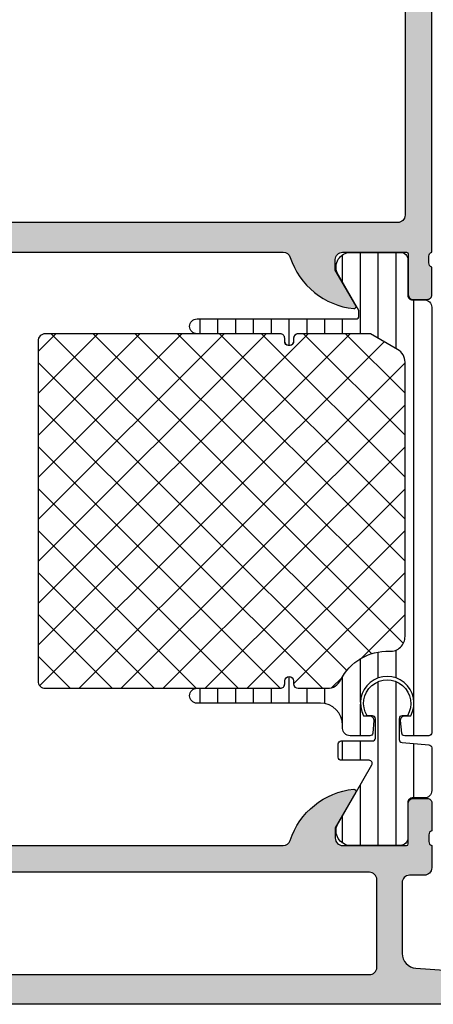
# Model space of a CAD drawing. Units: millimetres. Extents: x 2530 to 23610, y -334 to 3711.
# Drawn here: x 5506 to 5533, y 834 to 901 of the extents above; entities that cross this region are included whole.
import ezdxf

# ---------------------------------------------------------------- set-up
doc = ezdxf.new("R2010")
doc.units = ezdxf.units.MM
doc.layers.add('SZ_grau', color=253, linetype='Continuous')

msp = doc.modelspace()

# ---------------------------------------------------------------- hatches: boundary and pattern name
at = {"layer": 'SZ_grau'}
h = msp.add_hatch(color=256, dxfattribs=at)
edge = h.paths.add_edge_path(flags=16)
edge.add_line((5485.154495013167, 910.7872212658659), (5485.154495013167, 913.6253410505143))
edge.add_arc((5485.654495013167, 913.6253410505143), 0.5, 90, 180, ccw=False)
edge.add_line((5485.654495013167, 914.1253410505143), (5491.254495013167, 914.1253410505143))
edge.add_arc((5491.254495013165, 915.1253410505143), 0.9999999999999574, 269.9999999999959, 359.999999999996)
edge.add_line((5492.254495013165, 915.1253410505142), (5492.254495013165, 921.8253410505142))
edge.add_arc((5492.754495013165, 921.8253410505142), 0.5, 90, 180, ccw=False)
edge.add_line((5492.754495013165, 922.3253410505142), (5530.954495013166, 922.3253410505142))
edge.add_arc((5530.954495013166, 921.8253410505142), 0.5, 0, 90, ccw=False)
edge.add_line((5531.454495013166, 921.8253410505142), (5531.454495013166, 887.5253410505143))
edge.add_arc((5530.954495013166, 887.5253410505143), 0.5000000000000071, 269.9999999999992, 359.9999999999992, ccw=False)
edge.add_line((5530.954495013166, 887.0253410505143), (5487.954495013166, 887.0253410505143))
edge.add_arc((5487.954495013166, 887.5253410505143), 0.5, 180, 269.99999999999835, ccw=False)
edge.add_line((5487.454495013166, 887.5253410505143), (5487.454495013166, 888.1253410505143))
edge.add_arc((5486.954495013166, 888.1253410505143), 0.5, 0, 90)
edge.add_line((5486.954495013166, 888.6253410505143), (5485.654495013167, 888.6253410505143))
edge.add_arc((5485.654495013167, 889.1253410505143), 0.4999999999999432, 180.0000000000065, 270.0000000000065, ccw=False)
edge.add_line((5485.154495013167, 889.1253410505142), (5485.154495013167, 898.5253410505143))
edge.add_line((5485.154495013167, 898.5253410505143), (5485.954495013166, 899.3253410505142))
edge.add_line((5485.954495013166, 899.3253410505142), (5485.954495013166, 910.3253410505142))
edge.add_line((5485.954495013166, 910.3253410505142), (5485.154495013167, 910.7872212658659))
edge = h.paths.add_edge_path()
edge.add_line((5533.254495013165, 882.1453430505143), (5533.254495013165, 884.0253540505228))
edge.add_arc((5533.33336210881, 884.2928973910457), 0.2789255417371992, 178.837129927105, 253.5754054446374, ccw=False)
edge.add_line((5533.054494013166, 884.2985580505228), (5533.054494013166, 884.7521520505228))
edge.add_arc((5533.333331459709, 884.7578204585211), 0.2788950563274347, 106.419876419487, 181.1645893740925, ccw=False)
edge.add_line((5533.254495013165, 885.0253410505143), (5533.254495013165, 904.3253410505142))
edge.add_arc((5533.554495013166, 904.3253410505142), 0.2999999999999847, 89.99999999999488, 179.9999999999939, ccw=False)
edge.add_line((5533.554495013166, 904.6253410505142), (5536.754495013167, 904.6253410505143))
edge.add_line((5536.754495013165, 904.6253410505143), (5536.754495013165, 903.8253410505142))
edge.add_line((5536.754495013165, 903.8253410505142), (5537.754495013165, 903.8253410505142))
edge.add_arc((5537.754495013165, 904.3253410505142), 0.4999999999999858, 270, 360.0000000000016)
edge.add_line((5538.254495013165, 904.3253410505142), (5538.254495013165, 908.8253410505142))
edge.add_arc((5537.254495013165, 908.8253410505142), 0.9999999999999858, 359.9999999999992, 449.9999999999992)
edge.add_line((5537.254495013165, 909.8253410505142), (5536.754495013165, 909.8253410505142))
edge.add_line((5536.754495013165, 909.8253410505142), (5536.754495013165, 907.3253410505142))
edge.add_arc((5535.754495013165, 907.3253410505142), 1.000000000000007, 269.9999999999996, 359.9999999999996, ccw=False)
edge.add_line((5535.754495013165, 906.3253410505142), (5534.454495013166, 906.3253410505142))
edge.add_arc((5534.454495013166, 907.3253410505142), 1, 180, 270, ccw=False)
edge.add_line((5533.454495013166, 907.3253410505142), (5533.454495013166, 914.3253410505142))
edge.add_arc((5533.979495013165, 914.8253410505142), 0.7250000000000035, 136.3971810272966, 223.6028189727034, ccw=False)
edge.add_line((5533.454495013166, 915.3253410505142), (5533.454495013166, 921.3253410505142))
edge.add_arc((5534.454495013166, 921.3253410505142), 0.9999999999999929, 90.0000000000004, 180.0000000000004, ccw=False)
edge.add_line((5534.454495013166, 922.3253410505142), (5535.754495013165, 922.3253410505142))
edge.add_arc((5535.754495013165, 921.3253410505142), 1, 0, 90, ccw=False)
edge.add_line((5536.754495013165, 921.3253410505142), (5536.754495013165, 919.8253410505142))
edge.add_line((5536.754495013165, 919.8253410505142), (5537.354495013165, 919.8253410505142))
edge.add_line((5537.354495013165, 919.8253410505142), (5538.454495013166, 920.9253410505142))
edge.add_line((5538.454495013166, 920.9253410505142), (5538.454495013166, 924.3253410505142))
edge.add_line((5538.454495013166, 924.3253410505142), (5490.954495013166, 924.3253410505142))
edge.add_arc((5490.954495013166, 923.8253410505142), 0.5, 90, 180)
edge.add_line((5490.454495013166, 923.8253410505142), (5490.454495013166, 916.3253410505142))
edge.add_arc((5489.954495013166, 916.3253410505142), 0.4999999999999929, -90.0000000000008, 7.958078640513122e-13, ccw=False)
edge.add_line((5489.954495013166, 915.8253410505142), (5480.954495013166, 915.8253410505142))
edge.add_arc((5480.954495013166, 915.3253410505142), 0.5000000000000071, 89.99999999999919, 179.9999999999992)
edge.add_line((5480.454495013166, 915.3253410505142), (5480.454495013166, 915.0253410505143))
edge.add_arc((5480.954495013166, 915.0253410505143), 0.4999999999999929, 179.9999999999992, 269.9999999999992)
edge.add_line((5480.954495013166, 914.5253410505143), (5483.454495013166, 914.5253410505143))
edge.add_line((5483.454495013166, 914.5253410505143), (5483.454495013166, 907.8253410505142))
edge.add_arc((5482.929468059174, 907.3253410505142), 0.7250195186467798, -43.60134995159149, 43.60134995159149, ccw=False)
edge.add_line((5483.454495013166, 906.8253410505142), (5483.454495013166, 902.8253410505142))
edge.add_arc((5482.929468059172, 902.3253410505142), 0.7250195186467849, -43.60134995159109, 43.60134995159109, ccw=False)
edge.add_line((5483.454495013166, 901.8253410505142), (5483.454495013166, 889.1253410505143))
edge.add_arc((5482.954495013166, 889.1253410505143), 0.5000000000000568, -89.99999999999352, 6.480149750132114e-12, ccw=False)
edge.add_line((5482.954495013166, 888.6253410505142), (5479.954495013166, 888.6253410505143))
edge.add_arc((5479.954495013166, 888.1253410505143), 0.4999999999999787, 90.00000000000244, 180.0000000000024)
edge.add_line((5479.454495013166, 888.1253410505143), (5479.454495013166, 885.0253410505143))
edge.add_arc((5479.375658566623, 884.7578204585211), 0.2788950563275051, -1.1645893741053897, 73.58012358050001, ccw=False)
edge.add_line((5479.654496013167, 884.7521520505227), (5479.654496013167, 884.2985580505227))
edge.add_arc((5479.375627917523, 884.2928973910457), 0.2789255417371218, -73.5754054446495, 1.1628700728836066, ccw=False)
edge.add_line((5479.454495013166, 884.0253540505228), (5479.454495013166, 882.1453430505143))
edge.add_arc((5479.754495013165, 882.1453430505143), 0.3000000000000327, 179.9999999999932, 269.9999999999933)
edge.add_line((5479.754495013165, 881.8453430505142), (5480.734469332208, 881.8453430505142))
edge.add_arc((5480.734469332208, 882.1453430505143), 0.3000000000000256, 270.0000000000081, 360.0000000000081)
edge.add_line((5481.034469332209, 882.1453430505143), (5481.034469332209, 884.9053410505143))
edge.add_arc((5481.154469332208, 884.9053410505143), 0.1200000000000117, 89.99999999999659, 179.9999999999966, ccw=False)
edge.add_line((5481.154469332208, 885.0253410505143), (5485.454495013166, 885.0253410505143))
edge.add_arc((5485.454495013166, 884.5253410505143), 0.5000000000000142, 1.5916157281026244e-12, 90.00000000000159, ccw=False)
edge.add_line((5485.954495013166, 884.5253410505143), (5485.954495013166, 883.8253410505142))
edge.add_line((5485.954495013166, 883.8253410505142), (5484.572999555543, 881.4325207274867))
edge.add_arc((5484.692614797814, 881.3634608351625), 0.1381197846483142, 149.9999999999941, 275.6225775507884)
edge.add_arc((5484.216271771993, 886.201949912362), 4.999999999999997, 275.6225775507941, 342.2515836439305)
edge.add_arc((5489.454495013166, 884.5253410505143), 0.5000000000000464, 89.9999999999992, 162.2515836439288, ccw=False)
edge.add_line((5489.454495013166, 885.0253410505143), (5523.254495013165, 885.0253410505143))
edge.add_arc((5523.254495013165, 884.5253410505143), 0.5000000000000284, 17.748416356082885, 90.00000000001279, ccw=False)
edge.add_arc((5528.49271825434, 886.201949912362), 4.999999999999996, 197.7484163560679, 264.3774224492044)
edge.add_arc((5528.016375228517, 881.3634608351625), 0.1381197846483142, 264.3774224492157, 390.0000000000093)
edge.add_line((5528.135990470788, 881.4325207274867), (5526.754495013165, 883.8253410505142))
edge.add_line((5526.754495013165, 883.8253410505142), (5526.754495013165, 884.5253410505143))
edge.add_arc((5527.254495013165, 884.5253410505143), 0.5000000000000036, 89.9999999999988, 180, ccw=False)
edge.add_line((5527.254495013165, 885.0253410505143), (5531.554520694122, 885.0253410505143))
edge.add_arc((5531.554520694122, 884.9053410505143), 0.1199999999999974, -3.524291969370097e-12, 89.99999999999659, ccw=False)
edge.add_line((5531.674520694123, 884.9053410505143), (5531.674520694123, 882.1453430505143))
edge.add_arc((5531.974520694122, 882.1453430505143), 0.3000000000000256, 179.9999999999919, 269.9999999999919)
edge.add_line((5531.974520694122, 881.8453430505142), (5532.954495013166, 881.8453430505142))
edge.add_arc((5532.954495013166, 882.1453430505143), 0.3000000000000398, 270.0000000000054, 360.0000000000055)
h = msp.add_hatch(dxfattribs=at)
h.set_pattern_fill('LINIE', color=256, scale=1.2, angle=270, style=0)
h.set_pattern_definition([(270, (5533.254495013165, 885.0253410505143), (1.2, -7.347880794884119e-17), [])])
edge = h.paths.add_edge_path()
edge.add_arc((5532.754494998237, 881.3153440505141), 0.5000000000002078, 1.2218952520015591e-05, 90, ccw=False)
edge.add_line((5533.254494998237, 881.3153441571445), (5533.254442059495, 852.6253786695268))
edge.add_arc((5533.054442059494, 852.625378616279), 0.2000000000000051, -90.00000000000568, 1.525436357496801e-05, ccw=False)
edge.add_line((5533.054442059494, 852.425378616279), (5531.428427311081, 852.4253786162792))
edge.add_arc((5531.428427311082, 852.625378616279), 0.1999999999999176, 185.0001565526941, 270.00000000002467, ccw=False)
edge.add_line((5531.229188419093, 852.6079469233371), (5531.155583481148, 853.4492287385796))
edge.add_arc((5531.454441819133, 853.4753762779923), 0.3000000000000074, 89.99999999998789, 185.0001565526429, ccw=False)
edge.add_line((5531.454441819133, 853.7753762779923), (5531.84110505484, 853.7753762779923))
edge.add_arc((5530.254441819134, 854.6253761464953), 1.800000000000046, 331.8213620079421, 568.1786379920579)
edge.add_line((5528.667778583425, 853.7753762779923), (5529.054441819133, 853.7753762779923))
edge.add_arc((5529.054441819133, 853.4753762779924), 0.3000000000000185, -5.000156552655085, 90.00000000001631, ccw=False)
edge.add_line((5529.353300157118, 853.4492287385797), (5529.279695219173, 852.6079469233373))
edge.add_arc((5529.080456327183, 852.625378616279), 0.19999999999994, 269.9999999999852, 354.999843447337, ccw=False)
edge.add_line((5529.080456327183, 852.4253786162792), (5527.754442059491, 852.425378616279))
edge.add_arc((5527.754442059491, 852.9253786162791), 0.5000000000001563, 179.9999999999935, 269.9999999999986, ccw=False)
edge.add_line((5527.254442059491, 852.9253786162792), (5527.25444203125, 853.1251218745306))
edge.add_arc((5525.754442031252, 853.1251216624491), 1.499999999999953, 8.100914502564997e-06, 89.99833060541442)
edge.add_line((5525.754485735899, 854.6251216618125), (5517.454437481856, 854.625366409248))
edge.add_arc((5517.454437481856, 855.1253603057324), 0.4999938964843835, 90.00000000000142, 269.9999999999998, ccw=False)
edge.add_line((5517.454437481856, 855.6253542022168), (5523.054448163008, 855.6253542022167))
edge.add_arc((5523.054448163008, 855.9253542022168), 0.3000000000000327, 269.9999999999922, 359.9999999999918)
edge.add_line((5523.354448163007, 855.9253542022167), (5523.354448163007, 856.1253542022166))
edge.add_arc((5523.65444358537, 856.1253542022166), 0.2999954223632528, 5.286437954055145e-12, 179.9999999999892, ccw=False)
edge.add_line((5523.954439007734, 856.1253542022166), (5523.954439007734, 855.9253542022165))
edge.add_arc((5524.254439007735, 855.9253542022166), 0.2999999999998586, 180.0000000000074, 270.0000000000186)
edge.add_line((5524.254439007735, 855.6253542022166), (5526.223302057648, 855.6253542022166))
edge.add_arc((5526.223302057646, 856.6253542022184), 1.000000000001787, 270.0000000000026, 333.6125119396859)
edge.add_arc((5530.254441819134, 854.6253761464961), 3.499999999999339, 87.452680529514, 153.6125119396816, ccw=False)
edge.add_arc((5530.454441920187, 859.1209295005974), 0.9999999999997985, 267.452680529515, 360.0000315089955)
edge.add_line((5531.454441920187, 859.1209300505332), (5531.454431756007, 877.6034205846299))
edge.add_arc((5530.450642274596, 877.602405846704), 1.003789994310996, 0.05792069127662996, 59.94525074197825)
edge.add_line((5530.953367713586, 878.4712334968576), (5529.127141451147, 879.5253786162792))
edge.add_line((5529.127141451147, 879.5253786162792), (5524.254439007735, 879.5253786162792))
edge.add_arc((5524.254439007735, 879.225378616279), 0.3000000000001419, 90.00000000001047, 180.0000000000187)
edge.add_line((5523.954439007734, 879.2253786162789), (5523.954439007734, 879.0253786162791))
edge.add_arc((5523.65444358537, 879.0253786162792), 0.2999954223632599, 180.0000000000055, 360, ccw=False)
edge.add_line((5523.354448163007, 879.0253786162791), (5523.354448163007, 879.225378616279))
edge.add_arc((5523.054448163008, 879.2253786162792), 0.2999999999999829, 359.9999999999783, 449.9999999999811)
edge.add_line((5523.054448163008, 879.5253786162791), (5517.454437481856, 879.5253786162791))
edge.add_arc((5517.454437481856, 880.0253725127635), 0.4999938964843968, 89.9999999999996, 269.9999999999994, ccw=False)
edge.add_line((5517.454437481856, 880.5253664092479), (5528.154432904219, 880.5253664092477))
edge.add_arc((5528.154432904219, 880.7253664092478), 0.2000000000001165, 270.0000000000081, 359.999999999996)
edge.add_line((5528.354432904218, 880.7253664092478), (5528.354432904218, 881.0852709497974))
edge.add_line((5528.354432904218, 881.0852709497975), (5526.969013515065, 883.4848880505143))
edge.add_arc((5527.810266164057, 884.0255229757914), 0.9999960709244758, 98.18160805189962, 212.7270160998406, ccw=False)
edge.add_line((5527.667955515066, 885.0153410505143), (5531.144497013165, 885.0153410505143))
edge.add_arc((5531.14449965279, 884.5153450730757), 0.4999959774455813, -0.000302481186508885, 90.0003024811869, ccw=False)
edge.add_line((5531.644495630229, 884.5153424334505), (5531.644163679832, 882.1153440505142))
edge.add_arc((5531.944163679831, 882.1153440505143), 0.3000000000000016, 180.0000000000004, 270.0000000000004)
edge.add_line((5531.944163679831, 881.8153440505142), (5532.754494998237, 881.8153440505142))
h = msp.add_hatch(dxfattribs=at)
h.set_pattern_fill('NETZ', color=256, scale=2, angle=225, style=0)
h.set_pattern_definition([(225, (5533.254495013165, 885.0253410505143), (1.414213562373095, -1.414213562373095), []), (315, (5533.254495013165, 885.0253410505143), (1.414213562373095, 1.414213562373095), [])])
edge = h.paths.add_edge_path()
edge.add_line((5531.454441920185, 859.120930050533), (5531.454431756005, 877.6034205846303))
edge.add_arc((5530.450642274596, 877.6024058467044), 1.00378999431069, 0.05792069128120996, 59.94525074198176)
edge.add_line((5530.953367713586, 878.4712334968578), (5529.127141451147, 879.5253786162792))
edge.add_line((5529.127141451147, 879.5253786162791), (5524.254439007735, 879.5253786162792))
edge.add_arc((5524.254439007735, 879.2253786162793), 0.2999999999999972, 90.00000000001354, 180.0000000000189)
edge.add_line((5523.954439007734, 879.2253786162792), (5523.954439007734, 879.0253786162791))
edge.add_arc((5523.65444358537, 879.0253786162792), 0.2999954223632812, 179.9999999999918, 359.99999999999187, ccw=False)
edge.add_line((5523.354448163007, 879.0253786162792), (5523.354448163007, 879.2253786162792))
edge.add_arc((5523.054448163008, 879.225378616279), 0.3000000000000398, 1.089021922933108e-11, 89.99999999999186)
edge.add_line((5523.054448163008, 879.5253786162791), (5507.254449688886, 879.5253786162793))
edge.add_arc((5507.254473006844, 879.0253552983218), 0.5000233185012577, 90.00267191650045, 179.9973280834995)
edge.add_line((5506.754449688886, 879.0253786162793), (5506.754449688886, 856.1253542022168))
edge.add_arc((5507.254473006844, 856.1253775201744), 0.5000233185013074, 180.0026719164996, 269.9973280835003)
edge.add_line((5507.254449688886, 855.6253542022168), (5523.054448163008, 855.6253542022166))
edge.add_arc((5523.054448163008, 855.9253542022166), 0.3000000000000185, 270.0000000000041, 359.9999999999987)
edge.add_line((5523.354448163007, 855.9253542022166), (5523.354448163007, 856.1253542022166))
edge.add_arc((5523.65444358537, 856.1253542022166), 0.299995422363267, 1.0913936421275139e-11, 179.9999999999946, ccw=False)
edge.add_line((5523.954439007734, 856.1253542022167), (5523.954439007734, 855.9253542022166))
edge.add_arc((5524.254439007735, 855.9253542022167), 0.2999999999999474, 180.0000000000203, 270.000000000023)
edge.add_line((5524.254439007735, 855.6253542022167), (5526.223302057648, 855.6253542022166))
edge.add_arc((5526.223302057646, 856.6253542022184), 1.000000000001826, 269.9999999999944, 333.6125119396788)
edge.add_arc((5530.254441819134, 854.6253761464961), 3.499999999999216, 87.45268052951542, 153.6125119396836, ccw=False)
edge.add_arc((5530.454441920187, 859.1209295005974), 0.9999999999998881, 267.4526805295141, 360.0000315089962)
h = msp.add_hatch(dxfattribs=at)
h.set_pattern_fill('LINIE', color=256, scale=1.2, angle=270, style=0)
h.set_pattern_definition([(270, (5533.254495013165, 862.5253364394864), (1.2, -2.20433997127025e-16), [])])
h.paths.add_polyline_path([(5531.144499637605, 845.0353410505143), (5531.144498325091, 845.0353410505143), (5527.667955515066, 845.0353411561002, -0.5460410483302791), (5526.969013515065, 846.5657941561002), (5529.215483729473, 850.475708485195, 0.5766514191956219), (5529.042069311321, 850.7753450225553), (5527.155339260353, 850.7753450225553, -0.4154232938213177), (5526.954499590802, 850.9761770311497), (5526.954499590802, 851.874573231154, -0.4153621202894098), (5527.15529735211, 852.0753633331021), (5529.25450264256, 852.0753633331021, 0.4131238755505987), (5529.454499590802, 852.2753450225553), (5529.454499590802, 853.5753652404508, 0.4130659365041601), (5529.254495013165, 853.775377447482), (5528.899499285626, 853.775377447482, -1.786199737492122), (5531.609498370099, 853.775377447482), (5531.25450264256, 853.775377447482, 0.4130577144914088), (5531.054498064923, 853.5753652404508), (5531.054498064923, 852.1753694366178, 0.4130547117036941), (5531.254495013165, 851.9753572295865), (5533.054498064923, 851.8178560088834, -0.4141912170818676), (5533.254495013165, 851.6170602543637), (5533.254495013165, 848.7353381561002, -0.4142135242092258), (5532.754495078314, 848.2353381561002), (5531.944163643611, 848.2353380505143, 0.4142540356571991), (5531.644163685571, 847.9352965566871), (5531.644495621029, 845.5354061837745, -0.4142540801215969)])
h = msp.add_hatch(color=256, dxfattribs=at)
edge = h.paths.add_edge_path(flags=16)
edge.add_arc((5529.054495013166, 836.8253410505142), 0.5, 270, 360.0000000000001)
edge.add_line((5529.554495013166, 836.8253410505142), (5529.554495013166, 842.7253410505142))
edge.add_arc((5529.054495013166, 842.7253410505142), 0.5, 359.9999999999996, 450)
edge.add_line((5529.054495013166, 843.2253410505143), (5481.754495013167, 843.2253410505143))
edge.add_arc((5481.754495013165, 842.7253410505143), 0.5000000000000071, 90, 179.9999999999994)
edge.add_line((5481.254495013165, 842.7253410505143), (5481.254495013165, 842.6253410505143))
edge.add_arc((5480.754495013165, 842.6253410505142), 0.4999999999999716, 269.99999999999835, 359.9999999999992, ccw=False)
edge.add_line((5480.754495013165, 842.1253410505143), (5477.654495013165, 842.1253410505143))
edge.add_arc((5477.654495013167, 841.6253410505143), 0.4999999999999858, 90, 180.0000000000011)
edge.add_line((5477.154495013167, 841.6253410505143), (5477.154495013167, 836.8253410505142))
edge.add_arc((5477.654495013167, 836.8253410505142), 0.5, 179.9999999999979, 270)
edge.add_line((5477.654495013167, 836.3253410505142), (5529.054495013166, 836.3253410505142))
edge = h.paths.add_edge_path()
edge.add_arc((5532.954495013166, 847.9053390505142), 0.2999999999999989, 2.8421709430404007e-13, 90.00000000000068, ccw=False)
edge.add_line((5533.254495013165, 847.9053390505142), (5533.254495013165, 846.0253280505055))
edge.add_arc((5533.33336210881, 845.7577847099828), 0.2789255417371457, 106.4245945553537, 181.1628700728857)
edge.add_line((5533.054494013166, 845.7521240505057), (5533.054494013166, 845.2985300505056))
edge.add_arc((5533.333331459709, 845.2928616425073), 0.2788950563274272, 178.8354106259027, 253.5801235805082)
edge.add_line((5533.254495013165, 845.0253410505143), (5533.254495013165, 843.5253410505143))
edge.add_arc((5532.754495013165, 843.5253410505143), 0.5, 270, 360, ccw=False)
edge.add_line((5532.754495013165, 843.0253410505143), (5531.754495013165, 843.0253410505143))
edge.add_arc((5531.754495013165, 842.5253410505143), 0.4999999999999982, 89.99999999999959, 179.9999999999996)
edge.add_line((5531.254495013165, 842.5253410505143), (5531.254495013165, 837.7564602539155))
edge.add_arc((5532.254495013165, 837.7564602539155), 0.9999999999999929, 180, 265.9143832200253)
edge.add_line((5532.183247963178, 836.7590015540848), (5538.254495013165, 836.3253410505142))
edge.add_line((5538.254495013165, 836.3253410505142), (5554.354495013165, 836.3253410505142))
edge.add_arc((5554.354495013165, 836.8253410505142), 0.5000000000000009, 270.0000000000002, 360.0000000000001)
edge.add_line((5554.854495013165, 836.8253410505142), (5554.854495013165, 837.6253410505142))
edge.add_arc((5554.354495013165, 837.6253410505142), 0.4999999999999982, 359.9999999999997, 449.9999999999999)
edge.add_line((5554.354495013165, 838.1253410505142), (5553.854495013165, 838.1253410505142))
edge.add_arc((5553.854495013165, 838.6253410505142), 0.5, 180, 270, ccw=False)
edge.add_line((5553.354495013165, 838.6253410505142), (5553.354495013165, 838.8253410505142))
edge.add_arc((5553.854495013165, 838.8253410505142), 0.5, 90.00000000000023, 180.0000000000005, ccw=False)
edge.add_line((5553.854495013165, 839.3253410505142), (5556.654495013165, 839.3253410505142))
edge.add_arc((5556.654495013167, 838.8253410505142), 0.4999999999999991, 0, 90, ccw=False)
edge.add_line((5557.154495013167, 838.8253410505142), (5557.154495013167, 838.3253410505142))
edge.add_line((5557.154495013167, 838.3253410505142), (5556.154495013167, 838.3253410505142))
edge.add_line((5556.154495013167, 838.3253410505142), (5556.154495013167, 836.8253410505142))
edge.add_arc((5557.154495013167, 836.8253410505142), 1, 180, 270)
edge.add_line((5557.154495013167, 835.8253410505142), (5561.154495013167, 835.8253410505142))
edge.add_arc((5561.154495013167, 836.8253410505142), 1, 270, 360)
edge.add_line((5562.154495013167, 836.8253410505142), (5562.154495013167, 838.3253410505142))
edge.add_line((5562.154495013167, 838.3253410505142), (5561.154495013167, 838.3253410505142))
edge.add_line((5561.154495013167, 838.3253410505142), (5561.154495013167, 838.8253410505142))
edge.add_arc((5561.654495013167, 838.8253410505142), 0.5000000000000004, 89.99999999999989, 179.9999999999999, ccw=False)
edge.add_line((5561.654495013167, 839.3253410505142), (5562.954495013166, 839.3253410505142))
edge.add_arc((5562.954495013166, 838.8253410505142), 0.5000000000000009, -1.1368683772161603e-13, 90, ccw=False)
edge.add_line((5563.454495013166, 838.8253410505142), (5563.454495013166, 834.8253410505142))
edge.add_arc((5562.954495013166, 834.8253410505142), 0.5, 270, 360, ccw=False)
edge.add_line((5562.954495013166, 834.3253410505142), (5460.954495013166, 834.3253410505142))
edge.add_arc((5460.954495013166, 834.8253410505142), 0.5000000000000073, 180.0000000000007, 270.0000000000016, ccw=False)
edge.add_line((5460.454495013166, 834.8253410505142), (5460.454495013166, 838.8253410505142))
edge.add_arc((5460.954495013166, 838.8253410505142), 0.5, 90, 179.9999999999998, ccw=False)
edge.add_line((5460.954495013166, 839.3253410505142), (5462.254495013165, 839.3253410505142))
edge.add_arc((5462.254495013165, 838.8253410505142), 0.4999999999999973, 5.115907697472721e-13, 90, ccw=False)
edge.add_line((5462.754495013165, 838.8253410505142), (5462.754495013165, 838.3253410505142))
edge.add_line((5462.754495013165, 838.3253410505142), (5461.754495013165, 838.3253410505142))
edge.add_line((5461.754495013165, 838.3253410505142), (5461.754495013165, 836.8253410505142))
edge.add_arc((5462.754495013165, 836.8253410505142), 1, 179.9999999999999, 270)
edge.add_line((5462.754495013165, 835.8253410505142), (5466.754495013165, 835.8253410505142))
edge.add_arc((5466.754495013165, 836.8253410505142), 0.9999999999999962, 270, 359.9999999999999)
edge.add_line((5467.754495013165, 836.8253410505142), (5467.754495013165, 838.3253410505142))
edge.add_line((5467.754495013165, 838.3253410505142), (5466.754495013165, 838.3253410505142))
edge.add_line((5466.754495013165, 838.3253410505142), (5466.754495013165, 838.8253410505142))
edge.add_arc((5467.254495013165, 838.8253410505142), 0.5, 90.00000000000159, 179.9999999999999, ccw=False)
edge.add_line((5467.254495013165, 839.3253410505142), (5468.554495013164, 839.3253410505142))
edge.add_arc((5468.554495013166, 838.8253410505142), 0.5000000000000027, -1.3073986337985843e-12, 89.99999999999682, ccw=False)
edge.add_line((5469.054495013166, 838.8253410505142), (5469.054495013166, 836.8253410505142))
edge.add_arc((5469.554495013166, 836.8253410505142), 0.5, 179.9999999999999, 270)
edge.add_line((5469.554495013166, 836.3253410505142), (5474.954495013166, 836.3253410505142))
edge.add_arc((5474.954495013166, 836.8253410505142), 0.4999999999999982, 270, 360.0000000000013)
edge.add_line((5475.454495013166, 836.8253410505142), (5475.454495013166, 843.6253410505142))
edge.add_arc((5475.954495013166, 843.6253410505142), 0.5000000000000142, 89.99999999999841, 179.9999999999986, ccw=False)
edge.add_line((5475.954495013166, 844.1253410505142), (5478.954495013166, 844.1253410505142))
edge.add_arc((5478.954495013166, 844.6253410505143), 0.500000000000016, 270.0000000000016, 359.9999999999994)
edge.add_line((5479.454495013166, 844.6253410505143), (5479.454495013166, 845.0253410505143))
edge.add_arc((5479.375658566623, 845.2928616425073), 0.2788950563274319, 286.4198764194969, 361.1645893741014)
edge.add_line((5479.654496013165, 845.2985300505056), (5479.654496013165, 845.7521240505057))
edge.add_arc((5479.375627917523, 845.7577847099828), 0.2789255417371436, 358.8371299271117, 433.5754054446431)
edge.add_line((5479.454495013166, 846.0253280505058), (5479.454495013166, 847.9053390505143))
edge.add_arc((5479.754495013165, 847.9053390505142), 0.3000000000000256, 90, 179.999999999999, ccw=False)
edge.add_line((5479.754495013165, 848.2053390505142), (5480.734469332208, 848.2053390505142))
edge.add_arc((5480.734469332208, 847.9053390505142), 0.2999999999999972, -1.1368683772161603e-13, 89.99999999999733, ccw=False)
edge.add_line((5481.034469332209, 847.9053390505142), (5481.034469332209, 845.1453410505142))
edge.add_arc((5481.154469332208, 845.1453410505142), 0.1199999999999903, 179.9999999999957, 269.9999999999933)
edge.add_line((5481.154469332208, 845.0253410505143), (5485.454495013166, 845.0253410505143))
edge.add_arc((5485.454495013166, 845.5253410505143), 0.5000000000000515, 270, 359.999999999998)
edge.add_line((5485.954495013166, 845.5253410505143), (5485.954495013166, 846.2253410505142))
edge.add_line((5485.954495013166, 846.2253410505142), (5484.572999555543, 848.6181613735419))
edge.add_arc((5484.692614797814, 848.6872212658659), 0.1381197846482957, 84.37742244921071, 210.0000000000044, ccw=False)
edge.add_arc((5484.216271771991, 843.8487321886668), 4.999999999999656, 17.74841635607021, 84.37742244920639, ccw=False)
edge.add_arc((5489.454495013166, 845.5253410505146), 0.5000000000003212, 197.7484163560707, 270)
edge.add_line((5489.454495013166, 845.0253410505143), (5523.254495013165, 845.0253410505143))
edge.add_arc((5523.254495013165, 845.5253410505142), 0.4999999999999414, 269.9999999999951, 342.2515836439252)
edge.add_arc((5528.49271825434, 843.8487321886664), 5.00000000000006, 95.62257755079418, 162.2515836439305, ccw=False)
edge.add_arc((5528.016375228517, 848.6872212658659), 0.1381197846483042, -29.99999999999949, 95.62257755079497, ccw=False)
edge.add_line((5528.135990470788, 848.6181613735419), (5526.754495013165, 846.2253410505143))
edge.add_line((5526.754495013165, 846.2253410505143), (5526.754495013165, 845.5253410505143))
edge.add_arc((5527.254495013165, 845.5253410505143), 0.4999999999999858, 180.000000000001, 270.0000000000008)
edge.add_line((5527.254495013165, 845.0253410505143), (5531.554520694122, 845.0253410505143))
edge.add_arc((5531.554520694122, 845.1453410505142), 0.1200000000000028, 269.9999999999966, 359.9999999999975)
edge.add_line((5531.674520694123, 845.1453410505142), (5531.674520694123, 847.9053390505142))
edge.add_arc((5531.974520694122, 847.9053390505142), 0.3000000000000007, 90.00000000000068, 180.0000000000003, ccw=False)
edge.add_line((5531.974520694122, 848.2053390505142), (5532.954495013166, 848.2053390505142))

# ---------------------------------------------------------------- linework, layer by layer
for points in [[(5485.154495013167, 910.7872212658659), (5485.154495013167, 913.6253410505143, -0.414213562373095), (5485.654495013167, 914.1253410505143), (5491.254495013165, 914.1253410505143, 0.414213562373095), (5492.254495013165, 915.1253410505142), (5492.254495013165, 921.8253410505142, -0.414213562373095), (5492.754495013165, 922.3253410505142), (5530.954495013166, 922.3253410505142, -0.414213562373095), (5531.454495013166, 921.8253410505142), (5531.454495013166, 887.5253410505143, -0.414213562373095), (5530.954495013166, 887.0253410505143), (5487.954495013166, 887.0253410505143, -0.4142135623730909), (5487.454495013166, 887.5253410505143), (5487.454495013166, 888.1253410505143, 0.414213562373095), (5486.954495013166, 888.6253410505143), (5485.654495013167, 888.6253410505143, -0.4142135623730992), (5485.154495013167, 889.1253410505142), (5485.154495013167, 898.5253410505143), (5485.954495013166, 899.3253410505142), (5485.954495013166, 910.3253410505142)], [(5532.754494998237, 881.8153440505142, -0.4142134999104097), (5533.254494998237, 881.3153441571445), (5533.254442059495, 852.6253786695268, -0.4142136403526831), (5533.054442059494, 852.425378616279), (5531.428427311082, 852.4253786162791, -0.3888779454619009), (5531.229188419093, 852.6079469233371), (5531.155583481148, 853.4492287385796, -0.4400113462344165), (5531.454441819133, 853.7753762779923), (5531.84110505484, 853.7753762779923, 1.670171595878534), (5528.667778583425, 853.7753762779923), (5529.054441819133, 853.7753762779923, -0.4400113462345039), (5529.353300157118, 853.4492287385797), (5529.279695219173, 852.6079469233372, -0.3888779454620125), (5529.080456327183, 852.4253786162792), (5527.754442059491, 852.425378616279, -0.41421356237312), (5527.254442059491, 852.9253786162792), (5527.254442031252, 853.1251218745306, 0.414204987124253), (5525.754485735899, 854.6251216618125), (5517.454437481856, 854.625366409248, -0.9999999999999857), (5517.454437481856, 855.6253542022168), (5523.054448163008, 855.6253542022167, 0.414213562373095), (5523.354448163007, 855.9253542022167), (5523.354448163007, 856.1253542022167, -0.9999999999998578), (5523.954439007734, 856.1253542022166), (5523.954439007734, 855.9253542022166, 0.4142135623731502), (5524.254439007735, 855.6253542022166), (5526.223302057646, 855.6253542022166, 0.2849165178416179), (5527.119110893535, 856.1809146342796, -0.2969722391446443), (5530.409997453286, 858.1219176441305, 0.4272962666796968), (5531.454441920187, 859.1209300505332), (5531.454431756005, 877.6034205846298, 0.2674223499953574), (5530.953367713586, 878.4712334968576), (5529.127141451147, 879.5253786162792), (5524.254439007735, 879.5253786162792, 0.4142135623731369), (5523.954439007734, 879.2253786162789), (5523.954439007734, 879.0253786162792, -0.9999999999999526), (5523.354448163007, 879.0253786162791), (5523.354448163007, 879.225378616279, 0.4142135623731092), (5523.054448163008, 879.5253786162791), (5517.454437481856, 879.5253786162791, -0.9999999999999999), (5517.454437481856, 880.5253664092479), (5528.154432904219, 880.5253664092478, 0.4142135623730326), (5528.354432904218, 880.7253664092478), (5528.354432904218, 881.0852709497975), (5526.969013515065, 883.4848880505143, -0.5460410483302796), (5527.667955515066, 885.0153410505143), (5531.144497013165, 885.0153410505143, -0.4142166549145009), (5531.644495630229, 884.5153424334505), (5531.644163679832, 882.1153440505143, 0.4142135623730946), (5531.944163679831, 881.8153440505142)], [(5531.454441920185, 859.120930050533), (5531.454431756005, 877.6034205846303, 0.2674223499953522), (5530.953367713586, 878.4712334968578), (5529.127141451147, 879.5253786162791), (5524.254439007735, 879.5253786162792, 0.4142135623731227), (5523.954439007734, 879.2253786162792), (5523.954439007734, 879.0253786162791, -0.9999999999999997), (5523.354448163007, 879.0253786162792), (5523.354448163007, 879.2253786162792, 0.4142135623729979), (5523.054448163008, 879.5253786162791), (5507.254449688886, 879.5253786162793, 0.4141862452243369), (5506.754449688886, 879.0253786162793), (5506.754449688886, 856.1253542022168, 0.4141862452243453), (5507.254449688886, 855.6253542022168), (5523.054448163008, 855.6253542022166, 0.4142135623730673), (5523.354448163007, 855.9253542022166), (5523.354448163007, 856.1253542022166, -0.9999999999998582), (5523.954439007734, 856.1253542022167), (5523.954439007734, 855.9253542022166, 0.4142135623731088), (5524.254439007735, 855.6253542022167), (5526.223302057646, 855.6253542022166, 0.2849165178416233), (5527.119110893535, 856.1809146342794, -0.296972239144647), (5530.409997453286, 858.1219176441302, 0.4272962666797049)], [(5531.944163643611, 848.2353380505143, 0.4142540356571995), (5531.644163685571, 847.9352965566871), (5531.644495630229, 845.535339667578, -0.4142166549144977), (5531.144497013165, 845.0353410505143), (5527.667955515066, 845.0353411561002, -0.5460410483302787), (5526.969013515065, 846.5657941561002), (5529.215483729473, 850.475708485195, 0.5766514191956277), (5529.042069311321, 850.7753450225553), (5527.154504168439, 850.7753450225553, -0.4130048648559601), (5526.954499590802, 850.9753572295865), (5526.954499590802, 851.8753511260709, -0.4130659365048324), (5527.154504168439, 852.0753633331021), (5529.25450264256, 852.0753633331021, 0.4131238755499246), (5529.454499590802, 852.2753450225553), (5529.454499590802, 853.5753652404508, 0.4130659365048351), (5529.254495013165, 853.775377447482), (5528.899499285626, 853.775377447482, -1.786199737492122), (5531.609498370099, 853.775377447482), (5531.25450264256, 853.775377447482, 0.4130577144917563), (5531.054498064923, 853.5753652404508), (5531.054498064923, 852.1753694366178, 0.413054711703699), (5531.254495013165, 851.9753572295865), (5533.054498064923, 851.8178560088834, -0.4130465342687129), (5533.254495013165, 851.6178438018521), (5533.254495013165, 848.7353381561002, -0.4142135242092262), (5532.754495078314, 848.2353381561002)], [(5529.054495013166, 836.3253410505142, 0.4142135623730955), (5529.554495013166, 836.8253410505142), (5529.554495013166, 842.7253410505142, 0.414213562373095), (5529.054495013166, 843.2253410505143), (5481.754495013165, 843.2253410505143, 0.414213562373094), (5481.254495013165, 842.7253410505143), (5481.254495013165, 842.6253410505142, -0.414213562373094), (5480.754495013165, 842.1253410505143), (5477.654495013167, 842.1253410505143, 0.4142135623731008), (5477.154495013167, 841.6253410505143), (5477.154495013167, 836.8253410505142, 0.4142135623731023), (5477.654495013167, 836.3253410505142)]]:
    msp.add_lwpolyline(points, format="xyb", close=True, dxfattribs=at)
for points in [[(5489.454495013166, 885.0253410505143), (5523.254495013165, 885.0253410505143, -0.3261337620560253), (5523.730697126, 884.6777600379551, 0.2992013024098283), (5528.00284293376, 881.2260055627648, 0.6105378334010372), (5528.135990470788, 881.4325207274867), (5526.754495013165, 883.8253410505142), (5526.754495013165, 884.5253410505143, -0.4142135623730992), (5527.254495013165, 885.0253410505143), (5531.554520694122, 885.0253410505143, -0.414213562373095), (5531.674520694123, 884.9053410505143), (5531.674520694123, 882.1453430505143, 0.414213562373095), (5531.974520694122, 881.8453430505142), (5532.954495013166, 881.8453430505142, 0.414213562373095), (5533.254495013165, 882.1453430505143), (5533.254495013165, 884.0253540505228, -0.3381811729244387), (5533.054494013166, 884.2985580505228), (5533.054494013166, 884.7521520505228, -0.338212474236961), (5533.254495013165, 885.0253410505143), (5533.254495013165, 904.3253410505142, -0.4142135623730909)], [(5489.454495013166, 845.0253410505143), (5523.254495013165, 845.0253410505143, 0.3261337620560279), (5523.730697126, 845.3729220630735, -0.2992013024098276), (5528.002842933762, 848.8246765382636, -0.6105378334010442), (5528.135990470788, 848.6181613735419), (5526.754495013165, 846.2253410505143), (5526.754495013165, 845.5253410505143, 0.4142135623730951), (5527.254495013165, 845.0253410505143), (5531.554520694122, 845.0253410505143, 0.414213562373095), (5531.674520694123, 845.1453410505142), (5531.674520694123, 847.9053390505142, -0.414213562373095), (5531.974520694122, 848.2053390505142), (5532.954495013166, 848.2053390505142, -0.414213562373095), (5533.254495013165, 847.9053390505142), (5533.254495013165, 846.0253280505058, 0.338181172924439), (5533.054494013166, 845.7521240505057), (5533.054494013166, 845.2985300505056, 0.3382124742369605), (5533.254495013165, 845.0253410505143), (5533.254495013165, 843.5253410505143, -0.4142135623730961), (5532.754495013165, 843.0253410505143), (5531.754495013165, 843.0253410505143, 0.414213562373095), (5531.254495013165, 842.5253410505143), (5531.254495013165, 837.7564602539155, 0.3934789996797686), (5532.183247963178, 836.7590015540848), (5538.254495013165, 836.3253410505142)], [(5562.954495013166, 834.3253410505142), (5460.954495013166, 834.3253410505142, -0.4142135623730955)]]:
    msp.add_lwpolyline(points, format="xyb", dxfattribs=at)

doc.saveas('drawing.dxf')
